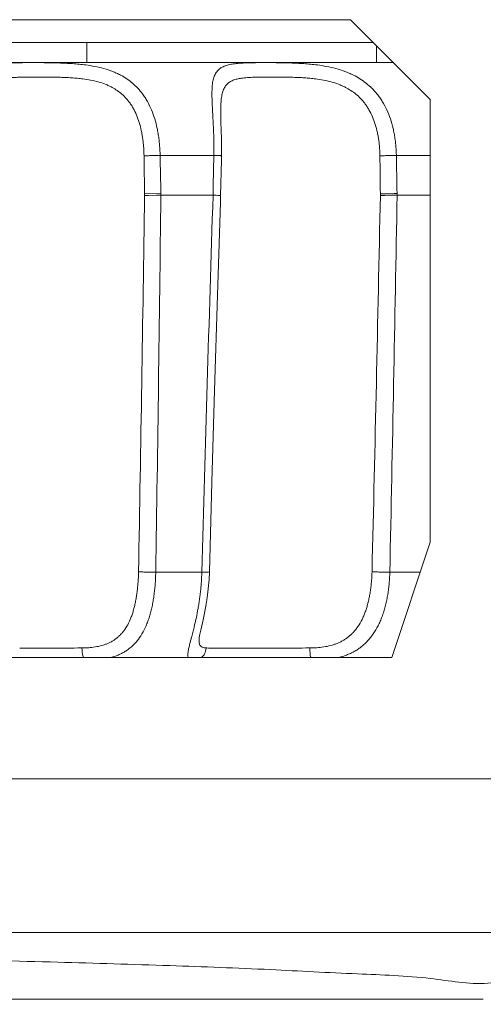
# Model space of a CAD drawing. Units: millimetres. Extents: x -141 to 351, y -69 to 249.
# Drawn here: x 23 to 25, y 158 to 162 of the extents above; entities that cross this region are included whole.
import ezdxf

# ---------------------------------------------------------------- set-up
doc = ezdxf.new("R2010")
doc.units = ezdxf.units.MM
doc.header["$MEASUREMENT"] = 0
doc.layers.add('GEOM', color=7, linetype='Continuous', lineweight=0)

msp = doc.modelspace()

# ---------------------------------------------------------------- linework, layer by layer
at = {"layer": 'GEOM', "color": 7, "lineweight": 9, "true_color": 0xffffff}
for p, q in [((24.2866, 161.7397), (15.7866, 161.7397)), ((24.2866, 161.7397), (24.5866, 161.4397)), ((15.7009, 161.654), (24.3723, 161.654)), ((23.2946, 161.579), (23.2946, 161.654)), ((24.3843, 161.642), (24.3843, 161.579)), ((24.4473, 161.579), (15.6259, 161.579)), ((24.5866, 159.7735), (24.5866, 161.4397)), ((23.5698, 161.2289), (23.7721, 161.2289)), ((24.4592, 161.2289), (24.5866, 161.2289)), ((23.5727, 161.0854), (23.5113, 161.0844)), ((23.5113, 161.0782), (23.5113, 161.0844)), ((23.5113, 161.0782), (23.5262, 161.0782)), ((23.5262, 161.0782), (23.5567, 161.0788)), ((23.5567, 161.0788), (23.5728, 161.079)), ((23.5728, 161.079), (23.5727, 161.0854)), ((23.7692, 161.079), (23.5728, 161.079)), ((24.399, 161.0782), (24.3989, 161.0844)), ((24.399, 161.0782), (24.4153, 161.0782)), ((24.4153, 161.0782), (24.4465, 161.0788)), ((24.4465, 161.0788), (24.462, 161.079)), ((24.462, 161.079), (24.4619, 161.0854)), ((24.5866, 161.079), (24.462, 161.079)), ((23.7752, 160.3447), (23.786, 160.7027)), ((23.7651, 159.9995), (23.7752, 160.3447)), ((23.7556, 159.6619), (23.7651, 159.9995)), ((24.442, 159.3397), (24.5866, 159.7735)), ((23.7268, 159.6607), (23.5535, 159.6607)), ((23.7543, 159.6328), (23.7556, 159.6619)), ((24.549, 159.6607), (24.4345, 159.6607)), ((23.6877, 159.4141), (23.6954, 159.4439)), ((22.8208, 159.3397), (24.442, 159.3397)), ((33.8147, 158.8832), (14.0327, 158.8832)), ((14.0327, 158.3053), (33.6122, 158.3053)), ((24.7865, 158.054), (15.2866, 158.054))]:
    msp.add_line(p, q, dxfattribs=at)
for points in [[(23.8007, 161.2279), (23.8011, 161.2561), (23.8008, 161.2907), (23.8, 161.3238), (23.799, 161.3536), (23.7983, 161.3805), (23.7982, 161.4046), (23.7985, 161.4175)], [(23.7978, 161.078), (23.8004, 161.2106), (23.8007, 161.2279)], [(23.786, 160.7027), (23.797, 161.0525), (23.7978, 161.078)], [(23.7318, 159.4817), (23.737, 159.506), (23.7423, 159.5337), (23.7472, 159.5643), (23.7514, 159.5981), (23.7543, 159.6328)], [(23.7164, 159.4067), (23.7164, 159.4077), (23.7174, 159.4153), (23.7195, 159.427), (23.7228, 159.4421), (23.7318, 159.4817)]]:
    msp.add_lwpolyline(points, dxfattribs=at)
for points, knots in [([(22.8458, 161.2289), (22.8459, 161.2317), (22.8459, 161.2336), (22.846, 161.2357), (22.846, 161.2386), (22.8461, 161.2418), (22.8461, 161.2451), (22.8462, 161.2522), (22.8463, 161.2591), (22.8463, 161.266), (22.8463, 161.2729), (22.8464, 161.2798), (22.8464, 161.2868), (22.8464, 161.2936), (22.8463, 161.3005), (22.8463, 161.3073), (22.8463, 161.3141), (22.8463, 161.3208), (22.8462, 161.3276), (22.8462, 161.3342), (22.8461, 161.3408), (22.8461, 161.3474), (22.8461, 161.3538), (22.846, 161.3603), (22.846, 161.3667), (22.846, 161.373), (22.846, 161.3793), (22.8461, 161.3855), (22.8461, 161.3937), (22.8462, 161.4018), (22.8464, 161.41), (22.8466, 161.4176), (22.8469, 161.4253), (22.8473, 161.433), (22.8477, 161.4401), (22.8482, 161.4473), (22.8489, 161.4544), (22.8495, 161.461), (22.8503, 161.4675), (22.8514, 161.4741), (22.852, 161.4781), (22.8528, 161.4822), (22.8536, 161.4863), (22.8544, 161.4901), (22.8553, 161.4938), (22.8564, 161.4976), (22.8574, 161.5011), (22.8585, 161.5046), (22.8597, 161.508), (22.8609, 161.5112), (22.8622, 161.5144), (22.8636, 161.5175), (22.8663, 161.5233), (22.8695, 161.5288), (22.8733, 161.5339), (22.8769, 161.5387), (22.881, 161.5431), (22.8856, 161.5469), (22.8902, 161.5508), (22.8953, 161.5542), (22.9006, 161.5571), (22.9062, 161.5601), (22.9122, 161.5625), (22.9182, 161.5645), (22.9247, 161.5667), (22.9314, 161.5684), (22.9382, 161.5698), (22.9455, 161.5713), (22.9529, 161.5725), (22.9604, 161.5734), (22.9651, 161.574), (22.9699, 161.5744), (22.9747, 161.5749), (22.9797, 161.5753), (22.9847, 161.5757), (22.9897, 161.576), (22.9949, 161.5763), (23.0002, 161.5766), (23.0054, 161.5768), (23.0108, 161.577), (23.0163, 161.5772), (23.0217, 161.5773), (23.0274, 161.5775), (23.033, 161.5776), (23.0387, 161.5777), (23.0445, 161.5778), (23.0503, 161.5779), (23.0562, 161.578), (23.0622, 161.578), (23.0682, 161.5781), (23.0742, 161.5781), (23.0803, 161.5781), (23.0865, 161.5782), (23.0927, 161.5782), (23.1005, 161.5782), (23.1083, 161.5781), (23.1161, 161.5781), (23.124, 161.578), (23.132, 161.578), (23.14, 161.5779), (23.1482, 161.5778), (23.1563, 161.5777), (23.1644, 161.5775), (23.1727, 161.5773), (23.181, 161.5771), (23.1893, 161.5768), (23.1976, 161.5765), (23.206, 161.5762), (23.2143, 161.5758), (23.2228, 161.5754), (23.2312, 161.5749), (23.2396, 161.5743), (23.248, 161.5737), (23.2565, 161.573), (23.2649, 161.5722), (23.2733, 161.5714), (23.2818, 161.5704), (23.2902, 161.5693), (23.3017, 161.5677), (23.3131, 161.5659), (23.3245, 161.5637), (23.3357, 161.5615), (23.3469, 161.5589), (23.358, 161.5558), (23.369, 161.5527), (23.3798, 161.5492), (23.3904, 161.5451), (23.3957, 161.543), (23.4009, 161.5409), (23.406, 161.5385), (23.4111, 161.5362), (23.4162, 161.5337), (23.4211, 161.5311), (23.4292, 161.5269), (23.437, 161.5222), (23.4446, 161.5171), (23.4521, 161.512), (23.4594, 161.5065), (23.4663, 161.5006), (23.4733, 161.4947), (23.4799, 161.4883), (23.4862, 161.4816), (23.4925, 161.4748), (23.4984, 161.4677), (23.5039, 161.4602), (23.5073, 161.4557), (23.5105, 161.451), (23.5135, 161.4463), (23.5166, 161.4415), (23.5195, 161.4366), (23.5223, 161.4316), (23.528, 161.4215), (23.533, 161.4109), (23.5375, 161.4002), (23.5421, 161.3891), (23.5461, 161.3778), (23.5496, 161.3664), (23.5532, 161.3546), (23.5562, 161.3427), (23.5587, 161.3306), (23.56, 161.3244), (23.5612, 161.3181), (23.5623, 161.3118), (23.5634, 161.3054), (23.5643, 161.2991), (23.5652, 161.2927), (23.566, 161.2862), (23.5667, 161.2797), (23.5673, 161.2733), (23.568, 161.2669), (23.5685, 161.2605), (23.5689, 161.2538), (23.5692, 161.2476), (23.5695, 161.2412), (23.5697, 161.2357), (23.5697, 161.2336), (23.5698, 161.2317), (23.5698, 161.2289)], [0, 0, 0, 0, 1, 1, 1, 2, 2, 2, 3, 3, 3, 4, 4, 4, 5, 5, 5, 6, 6, 6, 7, 7, 7, 8, 8, 8, 9, 9, 9, 10, 10, 10, 11, 11, 11, 12, 12, 12, 13, 13, 13, 14, 14, 14, 15, 15, 15, 16, 16, 16, 17, 17, 17, 18, 18, 18, 19, 19, 19, 20, 20, 20, 21, 21, 21, 22, 22, 22, 23, 23, 23, 24, 24, 24, 25, 25, 25, 26, 26, 26, 27, 27, 27, 28, 28, 28, 29, 29, 29, 30, 30, 30, 31, 31, 31, 32, 32, 32, 33, 33, 33, 34, 34, 34, 35, 35, 35, 36, 36, 36, 37, 37, 37, 38, 38, 38, 39, 39, 39, 40, 40, 40, 41, 41, 41, 42, 42, 42, 43, 43, 43, 44, 44, 44, 45, 45, 45, 46, 46, 46, 47, 47, 47, 48, 48, 48, 49, 49, 49, 50, 50, 50, 51, 51, 51, 52, 52, 52, 53, 53, 53, 54, 54, 54, 55, 55, 55, 56, 56, 56, 57, 57, 57, 58, 58, 58, 59, 59, 59, 59]), ([(23.7721, 161.2289), (23.7721, 161.2316), (23.7722, 161.2336), (23.7722, 161.2357), (23.7722, 161.2386), (23.7723, 161.2419), (23.7723, 161.2451), (23.7723, 161.2522), (23.7723, 161.2591), (23.7723, 161.266), (23.7722, 161.2729), (23.7721, 161.2798), (23.772, 161.2868), (23.7719, 161.2936), (23.7717, 161.3005), (23.7715, 161.3073), (23.7713, 161.3141), (23.771, 161.3208), (23.7707, 161.3276), (23.7705, 161.3342), (23.7702, 161.3408), (23.7699, 161.3474), (23.7695, 161.3538), (23.7692, 161.3603), (23.7689, 161.3667), (23.7685, 161.373), (23.7682, 161.3793), (23.7679, 161.3855), (23.7674, 161.3937), (23.767, 161.4018), (23.7666, 161.41), (23.7662, 161.4176), (23.7659, 161.4253), (23.7656, 161.433), (23.7653, 161.4401), (23.7652, 161.4473), (23.7651, 161.4544), (23.765, 161.461), (23.7651, 161.4675), (23.7653, 161.4741), (23.7654, 161.4781), (23.7656, 161.4822), (23.7659, 161.4863), (23.7662, 161.49), (23.7666, 161.4938), (23.767, 161.4976), (23.7674, 161.5011), (23.768, 161.5045), (23.7686, 161.508), (23.7692, 161.5112), (23.7699, 161.5144), (23.7708, 161.5175), (23.7723, 161.5231), (23.7742, 161.5287), (23.7768, 161.5339), (23.7792, 161.5386), (23.782, 161.543), (23.7854, 161.5469), (23.7888, 161.5508), (23.7926, 161.5542), (23.7968, 161.5571), (23.8012, 161.5601), (23.8059, 161.5625), (23.8108, 161.5645), (23.8162, 161.5667), (23.8218, 161.5684), (23.8274, 161.5698), (23.8337, 161.5713), (23.8401, 161.5725), (23.8465, 161.5734), (23.8506, 161.574), (23.8548, 161.5744), (23.859, 161.5749), (23.8635, 161.5753), (23.8679, 161.5757), (23.8724, 161.576), (23.8771, 161.5763), (23.8818, 161.5766), (23.8865, 161.5768), (23.8914, 161.577), (23.8964, 161.5772), (23.9013, 161.5773), (23.9065, 161.5775), (23.9117, 161.5776), (23.9169, 161.5777), (23.9223, 161.5778), (23.9278, 161.5779), (23.9332, 161.578), (23.9388, 161.578), (23.9444, 161.5781), (23.95, 161.5781), (23.9559, 161.5781), (23.9617, 161.5782), (23.9675, 161.5782), (23.975, 161.5782), (23.9824, 161.5781), (23.9898, 161.5781), (23.9975, 161.578), (24.0052, 161.578), (24.0129, 161.5779), (24.0208, 161.5778), (24.0287, 161.5777), (24.0366, 161.5775), (24.0447, 161.5773), (24.0528, 161.5771), (24.0609, 161.5768), (24.0692, 161.5765), (24.0774, 161.5762), (24.0857, 161.5758), (24.0941, 161.5754), (24.1025, 161.5749), (24.1108, 161.5743), (24.1193, 161.5737), (24.1278, 161.573), (24.1363, 161.5722), (24.1448, 161.5714), (24.1533, 161.5704), (24.1618, 161.5693), (24.1735, 161.5677), (24.1852, 161.5659), (24.1968, 161.5637), (24.2084, 161.5615), (24.2199, 161.5589), (24.2313, 161.5558), (24.2427, 161.5527), (24.254, 161.5492), (24.265, 161.5451), (24.2705, 161.543), (24.276, 161.5409), (24.2814, 161.5385), (24.2868, 161.5362), (24.2921, 161.5337), (24.2973, 161.5311), (24.3058, 161.5269), (24.3141, 161.5222), (24.3222, 161.5171), (24.3302, 161.512), (24.338, 161.5065), (24.3455, 161.5006), (24.353, 161.4947), (24.3601, 161.4884), (24.3669, 161.4816), (24.3737, 161.4749), (24.3802, 161.4677), (24.3862, 161.4602), (24.3899, 161.4557), (24.3934, 161.451), (24.3967, 161.4463), (24.4001, 161.4415), (24.4033, 161.4366), (24.4063, 161.4316), (24.4126, 161.4215), (24.4182, 161.411), (24.4231, 161.4002), (24.4283, 161.3892), (24.4327, 161.3779), (24.4366, 161.3664), (24.4406, 161.3546), (24.444, 161.3427), (24.4469, 161.3306), (24.4483, 161.3244), (24.4497, 161.3181), (24.4509, 161.3118), (24.4521, 161.3055), (24.4532, 161.2991), (24.4541, 161.2927), (24.455, 161.2862), (24.4558, 161.2798), (24.4565, 161.2733), (24.4572, 161.2669), (24.4578, 161.2605), (24.4582, 161.2538), (24.4586, 161.2476), (24.4589, 161.2412), (24.4591, 161.2357), (24.4591, 161.2336), (24.4592, 161.2316), (24.4592, 161.2289)], [0, 0, 0, 0, 1, 1, 1, 2, 2, 2, 3, 3, 3, 4, 4, 4, 5, 5, 5, 6, 6, 6, 7, 7, 7, 8, 8, 8, 9, 9, 9, 10, 10, 10, 11, 11, 11, 12, 12, 12, 13, 13, 13, 14, 14, 14, 15, 15, 15, 16, 16, 16, 17, 17, 17, 18, 18, 18, 19, 19, 19, 20, 20, 20, 21, 21, 21, 22, 22, 22, 23, 23, 23, 24, 24, 24, 25, 25, 25, 26, 26, 26, 27, 27, 27, 28, 28, 28, 29, 29, 29, 30, 30, 30, 31, 31, 31, 32, 32, 32, 33, 33, 33, 34, 34, 34, 35, 35, 35, 36, 36, 36, 37, 37, 37, 38, 38, 38, 39, 39, 39, 40, 40, 40, 41, 41, 41, 42, 42, 42, 43, 43, 43, 44, 44, 44, 45, 45, 45, 46, 46, 46, 47, 47, 47, 48, 48, 48, 49, 49, 49, 50, 50, 50, 51, 51, 51, 52, 52, 52, 53, 53, 53, 54, 54, 54, 55, 55, 55, 56, 56, 56, 57, 57, 57, 58, 58, 58, 59, 59, 59, 59]), ([(23.1095, 161.5239), (23.1077, 161.5239), (23.0996, 161.5239), (23.0933, 161.5239), (23.0871, 161.5239), (23.0825, 161.5238), (23.0775, 161.5238), (23.0726, 161.5237), (23.0672, 161.5237), (23.062, 161.5236), (23.057, 161.5235), (23.052, 161.5234), (23.047, 161.5233), (23.0422, 161.5232), (23.0373, 161.5231), (23.0325, 161.5229), (23.0278, 161.5227), (23.0232, 161.5225), (23.0185, 161.5222), (23.014, 161.522), (23.0095, 161.5217), (23.005, 161.5214), (23.0007, 161.521), (22.9964, 161.5206), (22.9921, 161.5202), (22.9854, 161.5194), (22.9786, 161.5185), (22.972, 161.5173), (22.9658, 161.5161), (22.9597, 161.5147), (22.9537, 161.5129), (22.9481, 161.5112), (22.9426, 161.5092), (22.9374, 161.5067), (22.9324, 161.5044), (22.9276, 161.5016), (22.9232, 161.4983), (22.9189, 161.4951), (22.915, 161.4914), (22.9115, 161.4873), (22.9078, 161.4831), (22.9046, 161.4784), (22.9019, 161.4735), (22.9004, 161.4709), (22.8991, 161.4682), (22.8979, 161.4655), (22.8966, 161.4626), (22.8955, 161.4597), (22.8944, 161.4567), (22.8933, 161.4536), (22.8924, 161.4504), (22.8915, 161.4471), (22.8906, 161.4437), (22.8897, 161.4403), (22.889, 161.4368), (22.8878, 161.4313), (22.8869, 161.4257), (22.8861, 161.4201), (22.8852, 161.4141), (22.8845, 161.4081), (22.884, 161.4019), (22.8834, 161.3953), (22.8829, 161.3884), (22.8826, 161.3824), (22.8822, 161.376), (22.8819, 161.3706), (22.8816, 161.3616), (22.8816, 161.3607), (22.8816, 161.3598), (22.8816, 161.3596)], [0, 0, 0, 0, 1, 1, 1, 2, 2, 2, 3, 3, 3, 4, 4, 4, 5, 5, 5, 6, 6, 6, 7, 7, 7, 8, 8, 8, 9, 9, 9, 10, 10, 10, 11, 11, 11, 12, 12, 12, 13, 13, 13, 14, 14, 14, 15, 15, 15, 16, 16, 16, 17, 17, 17, 18, 18, 18, 19, 19, 19, 20, 20, 20, 21, 21, 21, 22, 22, 22, 23, 23, 23, 23]), ([(23.5093, 161.2278), (23.5093, 161.2289), (23.5093, 161.2313), (23.5092, 161.2336), (23.5091, 161.2396), (23.5089, 161.2442), (23.5086, 161.2491), (23.5083, 161.2544), (23.5079, 161.2602), (23.5075, 161.2658), (23.507, 161.2714), (23.5064, 161.2769), (23.5058, 161.2823), (23.5051, 161.2878), (23.5044, 161.2932), (23.5035, 161.2987), (23.5027, 161.3041), (23.5018, 161.3094), (23.5007, 161.3148), (23.4988, 161.325), (23.4964, 161.3352), (23.4935, 161.3452), (23.4908, 161.355), (23.4876, 161.3646), (23.4839, 161.3741), (23.4804, 161.3832), (23.4763, 161.3921), (23.4718, 161.4008), (23.4696, 161.405), (23.4672, 161.4092), (23.4647, 161.4132), (23.4623, 161.4173), (23.4597, 161.4212), (23.457, 161.4251), (23.4525, 161.4314), (23.4477, 161.4375), (23.4426, 161.4432), (23.4375, 161.4489), (23.4321, 161.4543), (23.4264, 161.4593), (23.4207, 161.4643), (23.4147, 161.4689), (23.4085, 161.4732), (23.4023, 161.4775), (23.3958, 161.4814), (23.3892, 161.485), (23.385, 161.4872), (23.3809, 161.4893), (23.3766, 161.4912), (23.3723, 161.4932), (23.368, 161.495), (23.3636, 161.4967), (23.3548, 161.5002), (23.3458, 161.5031), (23.3366, 161.5057), (23.3273, 161.5082), (23.3179, 161.5104), (23.3084, 161.5122), (23.2988, 161.5141), (23.2892, 161.5156), (23.2795, 161.5168), (23.2723, 161.5177), (23.2652, 161.5185), (23.258, 161.5192), (23.2508, 161.5199), (23.2436, 161.5204), (23.2364, 161.5209), (23.2292, 161.5214), (23.222, 161.5218), (23.2148, 161.5221), (23.2076, 161.5224), (23.2005, 161.5227), (23.1933, 161.5229), (23.1862, 161.5231), (23.1791, 161.5233), (23.1719, 161.5234), (23.1648, 161.5235), (23.1576, 161.5236), (23.1507, 161.5237), (23.144, 161.5238), (23.1376, 161.5238), (23.1299, 161.5239), (23.1223, 161.5239), (23.1135, 161.5239), (23.1095, 161.5239)], [0, 0, 0, 0, 1, 1, 1, 2, 2, 2, 3, 3, 3, 4, 4, 4, 5, 5, 5, 6, 6, 6, 7, 7, 7, 8, 8, 8, 9, 9, 9, 10, 10, 10, 11, 11, 11, 12, 12, 12, 13, 13, 13, 14, 14, 14, 15, 15, 15, 16, 16, 16, 17, 17, 17, 18, 18, 18, 19, 19, 19, 20, 20, 20, 21, 21, 21, 22, 22, 22, 23, 23, 23, 24, 24, 24, 25, 25, 25, 26, 26, 26, 27, 27, 27, 28, 28, 28, 28]), ([(23.9892, 161.5239), (23.9878, 161.5239), (23.98, 161.5239), (23.9738, 161.5239), (23.9679, 161.5239), (23.9637, 161.5238), (23.959, 161.5238), (23.9544, 161.5237), (23.9495, 161.5237), (23.9446, 161.5236), (23.9399, 161.5235), (23.9353, 161.5234), (23.9307, 161.5233), (23.9263, 161.5232), (23.9219, 161.5231), (23.9174, 161.5229), (23.9132, 161.5227), (23.9089, 161.5225), (23.9047, 161.5222), (23.9007, 161.522), (23.8966, 161.5217), (23.8926, 161.5214), (23.8888, 161.521), (23.8849, 161.5206), (23.8811, 161.5202), (23.8752, 161.5194), (23.8693, 161.5185), (23.8635, 161.5173), (23.8582, 161.5161), (23.853, 161.5147), (23.8479, 161.5129), (23.8432, 161.5113), (23.8387, 161.5092), (23.8344, 161.5067), (23.8304, 161.5043), (23.8265, 161.5015), (23.8231, 161.4983), (23.8197, 161.495), (23.8167, 161.4913), (23.8142, 161.4873), (23.8115, 161.483), (23.8092, 161.4783), (23.8074, 161.4735), (23.8065, 161.4709), (23.8056, 161.4682), (23.8048, 161.4655), (23.804, 161.4626), (23.8033, 161.4597), (23.8027, 161.4567), (23.8021, 161.4536), (23.8015, 161.4504), (23.801, 161.4471), (23.8005, 161.4436), (23.8001, 161.44), (23.7998, 161.4368), (23.7993, 161.4316), (23.7989, 161.4275), (23.7986, 161.4201), (23.7985, 161.4189), (23.7985, 161.4177), (23.7985, 161.4174)], [0, 0, 0, 0, 1, 1, 1, 2, 2, 2, 3, 3, 3, 4, 4, 4, 5, 5, 5, 6, 6, 6, 7, 7, 7, 8, 8, 8, 9, 9, 9, 10, 10, 10, 11, 11, 11, 12, 12, 12, 13, 13, 13, 14, 14, 14, 15, 15, 15, 16, 16, 16, 17, 17, 17, 18, 18, 18, 19, 19, 19, 20, 20, 20, 20]), ([(24.3973, 161.2278), (24.3973, 161.2289), (24.3972, 161.2313), (24.3972, 161.2336), (24.3971, 161.2396), (24.3969, 161.2442), (24.3966, 161.2491), (24.3962, 161.2544), (24.3958, 161.2602), (24.3953, 161.2658), (24.3948, 161.2714), (24.3942, 161.2769), (24.3935, 161.2823), (24.3927, 161.2878), (24.3919, 161.2932), (24.391, 161.2987), (24.3901, 161.3041), (24.389, 161.3094), (24.3879, 161.3148), (24.3857, 161.325), (24.383, 161.3352), (24.3799, 161.3452), (24.3769, 161.355), (24.3734, 161.3646), (24.3693, 161.3741), (24.3654, 161.3832), (24.361, 161.3922), (24.356, 161.4008), (24.3536, 161.405), (24.3511, 161.4092), (24.3484, 161.4132), (24.3457, 161.4173), (24.3429, 161.4212), (24.34, 161.4251), (24.3352, 161.4314), (24.33, 161.4375), (24.3245, 161.4432), (24.3191, 161.4489), (24.3133, 161.4543), (24.3072, 161.4593), (24.3012, 161.4643), (24.2949, 161.4689), (24.2883, 161.4732), (24.2818, 161.4775), (24.275, 161.4814), (24.268, 161.485), (24.2637, 161.4872), (24.2594, 161.4893), (24.2549, 161.4912), (24.2505, 161.4932), (24.246, 161.495), (24.2415, 161.4967), (24.2324, 161.5001), (24.223, 161.5031), (24.2136, 161.5057), (24.2041, 161.5082), (24.1945, 161.5104), (24.1849, 161.5122), (24.1751, 161.5141), (24.1654, 161.5156), (24.1556, 161.5168), (24.1484, 161.5177), (24.1412, 161.5185), (24.134, 161.5192), (24.1269, 161.5199), (24.1197, 161.5204), (24.1125, 161.5209), (24.1054, 161.5214), (24.0983, 161.5218), (24.0912, 161.5221), (24.0841, 161.5224), (24.077, 161.5227), (24.07, 161.5229), (24.063, 161.5231), (24.0561, 161.5233), (24.0491, 161.5234), (24.0422, 161.5235), (24.0353, 161.5236), (24.0286, 161.5237), (24.0222, 161.5238), (24.016, 161.5238), (24.0086, 161.5239), (24.0014, 161.5239), (23.993, 161.5239), (23.9892, 161.5239)], [0, 0, 0, 0, 1, 1, 1, 2, 2, 2, 3, 3, 3, 4, 4, 4, 5, 5, 5, 6, 6, 6, 7, 7, 7, 8, 8, 8, 9, 9, 9, 10, 10, 10, 11, 11, 11, 12, 12, 12, 13, 13, 13, 14, 14, 14, 15, 15, 15, 16, 16, 16, 17, 17, 17, 18, 18, 18, 19, 19, 19, 20, 20, 20, 21, 21, 21, 22, 22, 22, 23, 23, 23, 24, 24, 24, 25, 25, 25, 26, 26, 26, 27, 27, 27, 28, 28, 28, 28]), ([(23.5698, 161.2289), (23.5695, 161.2289), (23.5608, 161.2287), (23.554, 161.2285), (23.5466, 161.2284), (23.5417, 161.2283), (23.5367, 161.2282), (23.5323, 161.2281), (23.5279, 161.228), (23.521, 161.2279), (23.516, 161.2279), (23.5096, 161.2278), (23.5093, 161.2278)], [0, 0, 0, 0, 1, 1, 1, 2, 2, 2, 3, 3, 3, 4, 4, 4, 4]), ([(23.7721, 161.2289), (23.7722, 161.2289), (23.7804, 161.2287), (23.7855, 161.2285), (23.7877, 161.2285), (23.7894, 161.2284), (23.7912, 161.2284), (23.7926, 161.2283), (23.7942, 161.2282), (23.7957, 161.2282), (23.7967, 161.2282), (23.7977, 161.2281), (23.7988, 161.228), (23.7992, 161.228), (23.7995, 161.228), (23.7998, 161.228), (23.8, 161.228), (23.8002, 161.228), (23.8005, 161.2279), (23.8006, 161.2279), (23.8007, 161.2279), (23.8007, 161.2279)], [0, 0, 0, 0, 1, 1, 1, 2, 2, 2, 3, 3, 3, 4, 4, 4, 5, 5, 5, 6, 6, 6, 7, 7, 7, 7]), ([(24.4592, 161.2289), (24.4589, 161.2289), (24.4505, 161.2287), (24.444, 161.2285), (24.4366, 161.2284), (24.4316, 161.2283), (24.4267, 161.2282), (24.422, 161.2281), (24.4173, 161.228), (24.4102, 161.2279), (24.4046, 161.2279), (24.3976, 161.2278), (24.3973, 161.2278)], [0, 0, 0, 0, 1, 1, 1, 2, 2, 2, 3, 3, 3, 4, 4, 4, 4]), ([(23.7691, 161.079), (23.7693, 161.079), (23.7782, 161.0789), (23.7871, 161.0786), (23.792, 161.0785), (23.7969, 161.0783), (23.7969, 161.0783)], [0, 0, 0, 0, 1, 1, 1, 2, 2, 2, 2]), ([(24.4619, 161.0854), (24.4616, 161.0854), (24.453, 161.0852), (24.4463, 161.085), (24.4387, 161.0849), (24.4336, 161.0848), (24.4286, 161.0847), (24.4238, 161.0846), (24.4191, 161.0846), (24.4118, 161.0845), (24.4062, 161.0844), (24.3992, 161.0844), (24.3989, 161.0844)], [0, 0, 0, 0, 1, 1, 1, 2, 2, 2, 3, 3, 3, 4, 4, 4, 4]), ([(23.2754, 159.3756), (23.2762, 159.3756), (23.2787, 159.3756), (23.2811, 159.3757), (23.292, 159.3759), (23.2991, 159.3763), (23.3072, 159.3771), (23.315, 159.3778), (23.3238, 159.379), (23.3323, 159.3805), (23.3404, 159.382), (23.3482, 159.3839), (23.356, 159.3863), (23.3599, 159.3875), (23.3637, 159.3889), (23.3675, 159.3904), (23.3712, 159.3918), (23.3748, 159.3934), (23.3784, 159.3951), (23.382, 159.3968), (23.3855, 159.3986), (23.3889, 159.4006), (23.3923, 159.4026), (23.3956, 159.4047), (23.3989, 159.4069), (23.4021, 159.4091), (23.4053, 159.4115), (23.4083, 159.414), (23.4113, 159.4165), (23.4143, 159.4191), (23.4171, 159.4219), (23.42, 159.4247), (23.4228, 159.4276), (23.4254, 159.4306), (23.4281, 159.4336), (23.4306, 159.4367), (23.4331, 159.44), (23.4386, 159.4473), (23.4435, 159.455), (23.4479, 159.4631), (23.4525, 159.4716), (23.4565, 159.4804), (23.4601, 159.4894), (23.462, 159.4943), (23.4638, 159.4992), (23.4654, 159.5042), (23.4671, 159.5093), (23.4687, 159.5144), (23.4701, 159.5196), (23.4716, 159.5249), (23.473, 159.5303), (23.4743, 159.5356), (23.4756, 159.5412), (23.4768, 159.5467), (23.4778, 159.5522), (23.4789, 159.5579), (23.48, 159.5636), (23.4809, 159.5693), (23.4818, 159.5751), (23.4826, 159.581), (23.4834, 159.5868), (23.4842, 159.5927), (23.4848, 159.5986), (23.4854, 159.6046), (23.486, 159.6106), (23.4865, 159.6167), (23.487, 159.6227), (23.4874, 159.6284), (23.4877, 159.634), (23.488, 159.64), (23.4883, 159.6459), (23.4885, 159.6522), (23.4887, 159.6573), (23.4887, 159.659), (23.4887, 159.6605), (23.4888, 159.6628), (23.4888, 159.6629), (23.4888, 159.663), (23.4888, 159.6631)], [0, 0, 0, 0, 1, 1, 1, 2, 2, 2, 3, 3, 3, 4, 4, 4, 5, 5, 5, 6, 6, 6, 7, 7, 7, 8, 8, 8, 9, 9, 9, 10, 10, 10, 11, 11, 11, 12, 12, 12, 13, 13, 13, 14, 14, 14, 15, 15, 15, 16, 16, 16, 17, 17, 17, 18, 18, 18, 19, 19, 19, 20, 20, 20, 21, 21, 21, 22, 22, 22, 23, 23, 23, 24, 24, 24, 25, 25, 25, 26, 26, 26, 26]), ([(23.5535, 159.6607), (23.5534, 159.6598), (23.5534, 159.6569), (23.5533, 159.6543), (23.5531, 159.6459), (23.5529, 159.6403), (23.5526, 159.634), (23.5522, 159.6277), (23.5518, 159.6207), (23.5513, 159.6139), (23.5507, 159.6067), (23.55, 159.5998), (23.5493, 159.5928), (23.5485, 159.5859), (23.5477, 159.579), (23.5467, 159.5721), (23.5457, 159.5652), (23.5447, 159.5585), (23.5435, 159.5517), (23.5423, 159.5451), (23.541, 159.5385), (23.5396, 159.5319), (23.5382, 159.5254), (23.5367, 159.519), (23.535, 159.5126), (23.5334, 159.5064), (23.5317, 159.5001), (23.5298, 159.494), (23.5279, 159.488), (23.5259, 159.482), (23.5237, 159.4761), (23.5216, 159.4703), (23.5194, 159.4646), (23.5169, 159.459), (23.5124, 159.4485), (23.5073, 159.4383), (23.5015, 159.4286), (23.496, 159.4192), (23.4898, 159.4103), (23.4829, 159.4019), (23.4799, 159.3982), (23.4767, 159.3945), (23.4733, 159.3911), (23.47, 159.3876), (23.4666, 159.3843), (23.463, 159.3811), (23.4595, 159.3779), (23.4558, 159.3749), (23.4521, 159.3721), (23.4483, 159.3692), (23.4444, 159.3665), (23.4404, 159.3639), (23.4364, 159.3614), (23.4323, 159.359), (23.4282, 159.3568), (23.424, 159.3545), (23.4197, 159.3524), (23.4152, 159.3505), (23.4108, 159.3485), (23.4061, 159.3467), (23.4018, 159.3451), (23.3975, 159.3435), (23.3937, 159.3422), (23.3879, 159.3406), (23.3857, 159.34), (23.3833, 159.3393), (23.3827, 159.3392)], [0, 0, 0, 0, 1, 1, 1, 2, 2, 2, 3, 3, 3, 4, 4, 4, 5, 5, 5, 6, 6, 6, 7, 7, 7, 8, 8, 8, 9, 9, 9, 10, 10, 10, 11, 11, 11, 12, 12, 12, 13, 13, 13, 14, 14, 14, 15, 15, 15, 16, 16, 16, 17, 17, 17, 18, 18, 18, 19, 19, 19, 20, 20, 20, 21, 21, 21, 22, 22, 22, 22]), ([(23.5535, 159.6607), (23.5531, 159.6607), (23.5434, 159.6606), (23.5359, 159.6607), (23.5276, 159.6608), (23.5221, 159.661), (23.5166, 159.6612), (23.5118, 159.6613), (23.5072, 159.6614), (23.4999, 159.6619), (23.495, 159.6623), (23.489, 159.6628), (23.4888, 159.6628)], [0, 0, 0, 0, 1, 1, 1, 2, 2, 2, 3, 3, 3, 4, 4, 4, 4]), ([(23.6954, 159.4439), (23.6955, 159.4446), (23.6967, 159.4491), (23.6977, 159.4532), (23.7009, 159.4662), (23.7027, 159.474), (23.7046, 159.4831), (23.7068, 159.493), (23.7092, 159.5045), (23.7112, 159.5154), (23.7124, 159.5215), (23.7134, 159.5275), (23.7144, 159.5335), (23.7155, 159.5396), (23.7164, 159.5458), (23.7174, 159.552), (23.7183, 159.5584), (23.7192, 159.5647), (23.72, 159.571), (23.7208, 159.5774), (23.7215, 159.5839), (23.7222, 159.5903), (23.7229, 159.5969), (23.7235, 159.6034), (23.7241, 159.61), (23.7246, 159.6165), (23.7251, 159.6231), (23.7255, 159.6298), (23.7259, 159.6366), (23.7262, 159.6436), (23.7265, 159.6498), (23.7265, 159.6509), (23.7266, 159.652), (23.7266, 159.6533), (23.7267, 159.6561), (23.7268, 159.6601), (23.7268, 159.6607)], [0, 0, 0, 0, 1, 1, 1, 2, 2, 2, 3, 3, 3, 4, 4, 4, 5, 5, 5, 6, 6, 6, 7, 7, 7, 8, 8, 8, 9, 9, 9, 10, 10, 10, 11, 11, 11, 12, 12, 12, 12]), ([(23.7556, 159.6619), (23.7556, 159.6619), (23.7536, 159.6614), (23.7521, 159.6612), (23.7501, 159.6608), (23.7489, 159.6609), (23.7476, 159.6609), (23.7458, 159.6609), (23.7439, 159.6608), (23.7416, 159.6607), (23.7357, 159.6606), (23.727, 159.6607), (23.7268, 159.6607)], [0, 0, 0, 0, 1, 1, 1, 2, 2, 2, 3, 3, 3, 4, 4, 4, 4]), ([(24.1333, 159.3756), (24.1341, 159.3756), (24.1367, 159.3756), (24.1391, 159.3757), (24.1503, 159.3759), (24.1578, 159.3763), (24.1662, 159.3771), (24.1745, 159.3779), (24.1837, 159.379), (24.1925, 159.3805), (24.2012, 159.382), (24.2095, 159.3839), (24.2177, 159.3863), (24.2218, 159.3876), (24.2259, 159.3889), (24.23, 159.3904), (24.234, 159.3918), (24.2379, 159.3934), (24.2418, 159.3951), (24.2457, 159.3968), (24.2495, 159.3986), (24.2532, 159.4006), (24.2569, 159.4026), (24.2605, 159.4047), (24.2641, 159.4069), (24.2676, 159.4091), (24.2711, 159.4115), (24.2745, 159.414), (24.2778, 159.4165), (24.2811, 159.4191), (24.2843, 159.4219), (24.2874, 159.4247), (24.2905, 159.4276), (24.2935, 159.4306), (24.2965, 159.4336), (24.2994, 159.4367), (24.3021, 159.44), (24.3083, 159.4472), (24.314, 159.455), (24.319, 159.4631), (24.3243, 159.4715), (24.329, 159.4803), (24.3331, 159.4894), (24.3354, 159.4942), (24.3375, 159.4992), (24.3394, 159.5042), (24.3414, 159.5092), (24.3433, 159.5144), (24.345, 159.5196), (24.3468, 159.5249), (24.3484, 159.5303), (24.3499, 159.5356), (24.3515, 159.5411), (24.3529, 159.5467), (24.3542, 159.5522), (24.3556, 159.5579), (24.3568, 159.5636), (24.3579, 159.5693), (24.359, 159.5751), (24.36, 159.5809), (24.361, 159.5868), (24.3619, 159.5927), (24.3627, 159.5986), (24.3635, 159.6046), (24.3642, 159.6106), (24.3648, 159.6167), (24.3654, 159.6227), (24.3659, 159.6284), (24.3664, 159.634), (24.3667, 159.64), (24.3671, 159.6459), (24.3674, 159.6522), (24.3675, 159.6573), (24.3676, 159.659), (24.3676, 159.6605), (24.3677, 159.6628), (24.3677, 159.6629), (24.3677, 159.663), (24.3677, 159.6631)], [0, 0, 0, 0, 1, 1, 1, 2, 2, 2, 3, 3, 3, 4, 4, 4, 5, 5, 5, 6, 6, 6, 7, 7, 7, 8, 8, 8, 9, 9, 9, 10, 10, 10, 11, 11, 11, 12, 12, 12, 13, 13, 13, 14, 14, 14, 15, 15, 15, 16, 16, 16, 17, 17, 17, 18, 18, 18, 19, 19, 19, 20, 20, 20, 21, 21, 21, 22, 22, 22, 23, 23, 23, 24, 24, 24, 25, 25, 25, 26, 26, 26, 26]), ([(24.4345, 159.6607), (24.4345, 159.6598), (24.4344, 159.6569), (24.4343, 159.6543), (24.4341, 159.6459), (24.4338, 159.6403), (24.4334, 159.634), (24.4329, 159.6277), (24.4324, 159.6207), (24.4317, 159.6139), (24.431, 159.6067), (24.4302, 159.5998), (24.4293, 159.5928), (24.4284, 159.5859), (24.4273, 159.579), (24.4261, 159.5721), (24.4249, 159.5652), (24.4236, 159.5585), (24.4222, 159.5517), (24.4207, 159.5451), (24.4192, 159.5385), (24.4175, 159.5319), (24.4158, 159.5254), (24.414, 159.519), (24.412, 159.5126), (24.41, 159.5063), (24.4079, 159.5001), (24.4056, 159.494), (24.4034, 159.4879), (24.401, 159.482), (24.3985, 159.4761), (24.396, 159.4703), (24.3933, 159.4646), (24.3904, 159.459), (24.3851, 159.4485), (24.3791, 159.4383), (24.3725, 159.4286), (24.366, 159.4192), (24.3589, 159.4102), (24.3511, 159.4019), (24.3476, 159.3981), (24.344, 159.3945), (24.3402, 159.3911), (24.3364, 159.3876), (24.3326, 159.3843), (24.3286, 159.3811), (24.3246, 159.3779), (24.3205, 159.3749), (24.3163, 159.3721), (24.3121, 159.3692), (24.3078, 159.3665), (24.3033, 159.3639), (24.2989, 159.3614), (24.2944, 159.359), (24.2898, 159.3568), (24.2852, 159.3545), (24.2805, 159.3524), (24.2756, 159.3505), (24.2708, 159.3485), (24.2657, 159.3467), (24.261, 159.3451), (24.2564, 159.3435), (24.2521, 159.3422), (24.2459, 159.3406), (24.2436, 159.34), (24.2411, 159.3393), (24.2403, 159.3392)], [0, 0, 0, 0, 1, 1, 1, 2, 2, 2, 3, 3, 3, 4, 4, 4, 5, 5, 5, 6, 6, 6, 7, 7, 7, 8, 8, 8, 9, 9, 9, 10, 10, 10, 11, 11, 11, 12, 12, 12, 13, 13, 13, 14, 14, 14, 15, 15, 15, 16, 16, 16, 17, 17, 17, 18, 18, 18, 19, 19, 19, 20, 20, 20, 21, 21, 21, 22, 22, 22, 22]), ([(24.3677, 159.6628), (24.3678, 159.6628), (24.3709, 159.6625), (24.3732, 159.6624), (24.3763, 159.6621), (24.3782, 159.662), (24.3803, 159.6619), (24.3856, 159.6617), (24.3921, 159.6614), (24.3981, 159.6612), (24.4014, 159.661), (24.4045, 159.661), (24.4079, 159.6609), (24.4111, 159.6608), (24.4145, 159.6608), (24.4175, 159.6607), (24.4203, 159.6607), (24.4227, 159.6606), (24.4265, 159.6606), (24.4299, 159.6606), (24.4343, 159.6607), (24.4345, 159.6607)], [0, 0, 0, 0, 1, 1, 1, 2, 2, 2, 3, 3, 3, 4, 4, 4, 5, 5, 5, 6, 6, 6, 7, 7, 7, 7]), ([(23.6759, 159.3395), (23.6759, 159.3395), (23.6756, 159.3403), (23.6754, 159.3409), (23.6748, 159.343), (23.6747, 159.3442), (23.6746, 159.3455), (23.6744, 159.3484), (23.6744, 159.3521), (23.6747, 159.3555), (23.675, 159.3599), (23.6757, 159.364), (23.6765, 159.3682), (23.6776, 159.3734), (23.6788, 159.3789), (23.6799, 159.3837), (23.6812, 159.3894), (23.6824, 159.3941), (23.6845, 159.4019), (23.6858, 159.4071), (23.6876, 159.4138), (23.6877, 159.4141)], [0, 0, 0, 0, 1, 1, 1, 2, 2, 2, 3, 3, 3, 4, 4, 4, 5, 5, 5, 6, 6, 6, 7, 7, 7, 7]), ([(23.7164, 159.4067), (23.7164, 159.4066), (23.7163, 159.4026), (23.7164, 159.3995), (23.7165, 159.3958), (23.7169, 159.3934), (23.7177, 159.3907), (23.7181, 159.3894), (23.7186, 159.3879), (23.7193, 159.3866), (23.7199, 159.3854), (23.7206, 159.3842), (23.7214, 159.3832), (23.7231, 159.3812), (23.7252, 159.3796), (23.7276, 159.3785), (23.7304, 159.3772), (23.7336, 159.3765), (23.7362, 159.3761), (23.7375, 159.3759), (23.7387, 159.3758), (23.7407, 159.3757), (23.7417, 159.3756), (23.743, 159.3756), (23.743, 159.3756)], [0, 0, 0, 0, 1, 1, 1, 2, 2, 2, 3, 3, 3, 4, 4, 4, 5, 5, 5, 6, 6, 6, 7, 7, 7, 8, 8, 8, 8]), ([(23.2754, 159.3756), (23.2754, 159.3754), (23.2762, 159.3647), (23.2768, 159.3581), (23.2773, 159.3521), (23.2778, 159.3495), (23.2803, 159.3424), (23.2807, 159.3412), (23.2813, 159.3397), (23.2813, 159.3397)], [0, 0, 0, 0, 1, 1, 1, 2, 2, 2, 3, 3, 3, 3]), ([(23.7254, 159.3395), (23.7254, 159.3396), (23.7271, 159.3411), (23.7285, 159.3424), (23.7348, 159.3484), (23.7368, 159.3511), (23.7389, 159.3581), (23.7409, 159.3648), (23.743, 159.3753), (23.743, 159.3756)], [0, 0, 0, 0, 1, 1, 1, 2, 2, 2, 3, 3, 3, 3]), ([(23.743, 159.3756), (23.7431, 159.3756), (23.7444, 159.3756), (23.7455, 159.3755), (23.7505, 159.3754), (23.7533, 159.3754), (23.7564, 159.3754), (23.7707, 159.3752), (23.7902, 159.375), (23.8066, 159.3749), (23.821, 159.3748), (23.8331, 159.3747), (23.8508, 159.3747), (23.8711, 159.3746), (23.8987, 159.3746), (23.9014, 159.3746)], [0, 0, 0, 0, 1, 1, 1, 2, 2, 2, 3, 3, 3, 4, 4, 4, 5, 5, 5, 5]), ([(24.137, 159.3397), (24.137, 159.3397), (24.1367, 159.3412), (24.1364, 159.3424), (24.1347, 159.3497), (24.1345, 159.3522), (24.1342, 159.3581), (24.1338, 159.3647), (24.1333, 159.3754), (24.1333, 159.3756)], [0, 0, 0, 0, 1, 1, 1, 2, 2, 2, 3, 3, 3, 3]), ([(25.0866, 158.0557), (25.0856, 158.1179), (25.0695, 158.0907), (25.0549, 158.0752), (25.017, 158.0348), (24.9898, 158.0735), (24.9601, 158.0947), (24.9117, 158.1291), (24.8569, 158.1167), (24.8034, 158.1137), (24.7298, 158.1095), (24.6588, 158.1233), (24.5871, 158.1319), (24.4963, 158.1428), (24.4045, 158.1454), (24.3129, 158.1492), (24.2033, 158.1538), (24.094, 158.1602), (23.9847, 158.1654), (23.8588, 158.1714), (23.7327, 158.1759), (23.6067, 158.1802), (23.4663, 158.1849), (23.3259, 158.1894), (23.1852, 158.1933), (23.0312, 158.1976), (22.8768, 158.2014), (22.7237, 158.2048), (22.5589, 158.2084), (22.3957, 158.2116), (22.2268, 158.2143), (22.0486, 158.2173), (21.8641, 158.2198), (21.7024, 158.2219), (21.5345, 158.2241), (21.3912, 158.2259), (21.1575, 158.2274), (20.918, 158.2289), (20.5834, 158.23), (20.599, 158.2307), (20.6147, 158.2314), (20.9854, 158.2318), (20.0366, 158.2318)], [0, 0, 0, 0, 1, 1, 1, 2, 2, 2, 3, 3, 3, 4, 4, 4, 5, 5, 5, 6, 6, 6, 7, 7, 7, 8, 8, 8, 9, 9, 9, 10, 10, 10, 11, 11, 11, 12, 12, 12, 13, 13, 13, 14, 14, 14, 14])]:
    msp.add_open_spline(points, degree=3, knots=knots, dxfattribs=at)
for points in [[(23.5113, 161.0844), (23.5107, 161.1322), (23.51, 161.18), (23.5093, 161.2278)], [(23.5727, 161.0854), (23.5718, 161.1332), (23.5708, 161.1811), (23.5698, 161.2289)], [(23.7721, 161.2289), (23.771, 161.1789), (23.77, 161.129), (23.7691, 161.079)], [(24.3989, 161.0844), (24.3984, 161.1322), (24.3979, 161.18), (24.3973, 161.2278)], [(24.4619, 161.0854), (24.4611, 161.1332), (24.4602, 161.1811), (24.4592, 161.2289)], [(23.4888, 159.6631), (23.4971, 160.1348), (23.5046, 160.6065), (23.5114, 161.0782)], [(23.5535, 159.6607), (23.5608, 160.1334), (23.5673, 160.6062), (23.5728, 161.079)], [(23.7692, 161.079), (23.7541, 160.6062), (23.74, 160.1335), (23.7268, 159.6607)], [(24.3677, 159.6631), (24.3789, 160.1348), (24.3893, 160.6065), (24.399, 161.0782)], [(24.4345, 159.6607), (24.4446, 160.1334), (24.4537, 160.6062), (24.462, 161.079)], [(23.0413, 159.3746), (23.1193, 159.3746), (23.1974, 159.375), (23.2754, 159.3756)], [(23.9014, 159.3746), (23.9787, 159.3746), (24.056, 159.375), (24.1333, 159.3756)]]:
    msp.add_open_spline(points, degree=3, dxfattribs=at)

doc.saveas('drawing.dxf')
